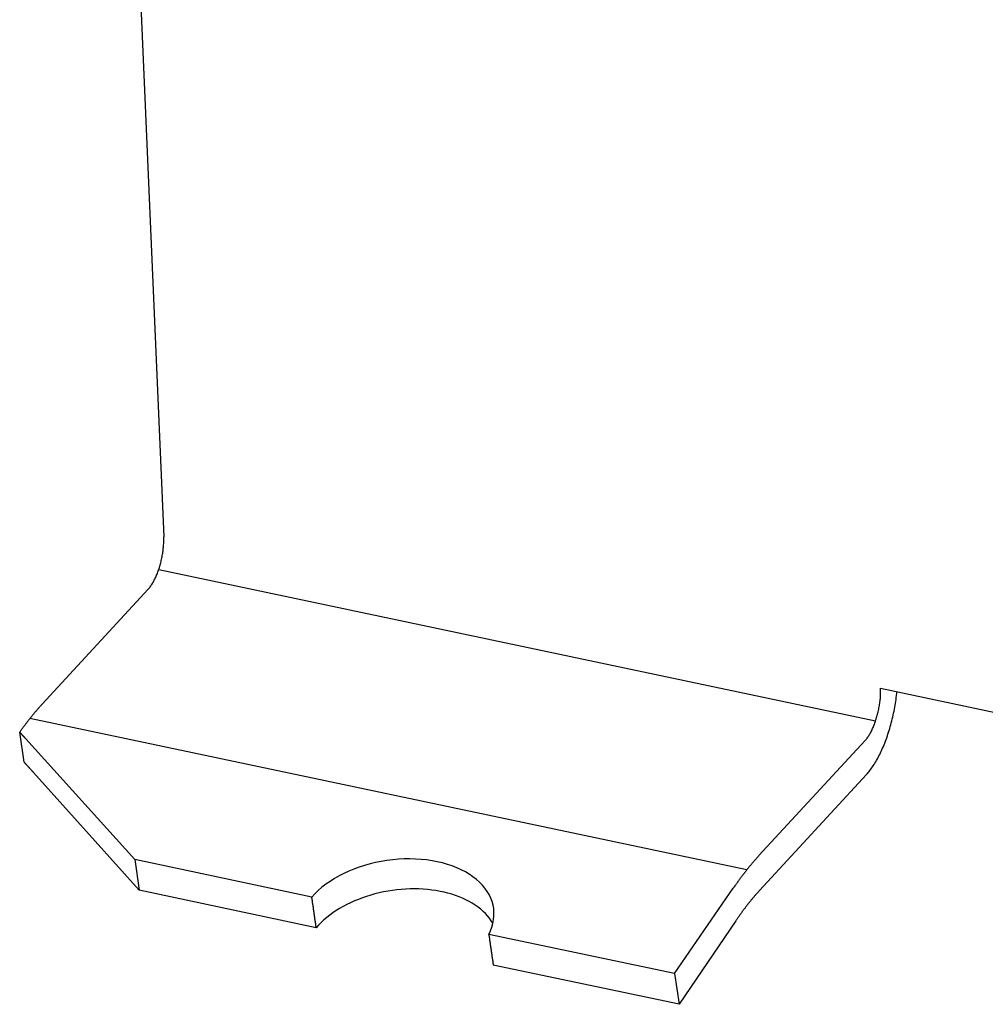
# Model space of a CAD drawing. Units: inches. Extents: x 0 to 17, y 0 to 11.
# Drawn here: x 4.2 to 4.7, y 4.5 to 5 of the extents above; entities that cross this region are included whole.
import ezdxf

# ---------------------------------------------------------------- set-up
doc = ezdxf.new("R2010")
doc.units = ezdxf.units.IN
doc.header["$MEASUREMENT"] = 0
doc.layers.add('GEOM', color=7, linetype='Continuous')

msp = doc.modelspace()

# ---------------------------------------------------------------- linework, layer by layer
at = {"layer": 'GEOM', "color": 7}
for p, q in [((4.2959, 5.29145), (4.32163, 4.69274)), ((4.32165, 4.6922), (4.32163, 4.69274)), ((4.32166, 4.69164), (4.32165, 4.6922)), ((4.32144, 4.68695), (4.3215, 4.68756)), ((4.3215, 4.68756), (4.32155, 4.68816)), ((4.32155, 4.68816), (4.32159, 4.68875)), ((4.32159, 4.68875), (4.32162, 4.68934)), ((4.32162, 4.68934), (4.32164, 4.68993)), ((4.32164, 4.68993), (4.32166, 4.69051)), ((4.32167, 4.69108), (4.32166, 4.69164)), ((4.32166, 4.69051), (4.32167, 4.69108)), ((4.32068, 4.68204), (4.32081, 4.68266)), ((4.32081, 4.68266), (4.32092, 4.68327)), ((4.32092, 4.68327), (4.32103, 4.68389)), ((4.32103, 4.68389), (4.32113, 4.68451)), ((4.32113, 4.68451), (4.32122, 4.68512)), ((4.32122, 4.68512), (4.3213, 4.68573)), ((4.3213, 4.68573), (4.32137, 4.68635)), ((4.32137, 4.68635), (4.32144, 4.68695)), ((4.31926, 4.67663), (4.31944, 4.67721)), ((4.31944, 4.67721), (4.31962, 4.6778)), ((4.31962, 4.6778), (4.31979, 4.67839)), ((4.31979, 4.67839), (4.31996, 4.67899)), ((4.31996, 4.67899), (4.32012, 4.67959)), ((4.32012, 4.67959), (4.32027, 4.6802)), ((4.32027, 4.6802), (4.32042, 4.68081)), ((4.32042, 4.68081), (4.32055, 4.68143)), ((4.32055, 4.68143), (4.32068, 4.68204)), ((4.31733, 4.67175), (4.31757, 4.67225)), ((4.31757, 4.67225), (4.3178, 4.67276)), ((4.3178, 4.67276), (4.31802, 4.67329)), ((4.31802, 4.67329), (4.31824, 4.67382)), ((4.31824, 4.67382), (4.31845, 4.67437)), ((4.31845, 4.67437), (4.31866, 4.67492)), ((4.31866, 4.67492), (4.31887, 4.67548)), ((4.31887, 4.67548), (4.31907, 4.67605)), ((4.31907, 4.67605), (4.31926, 4.67663)), ((4.31911, 4.67618), (4.68387, 4.59919)), ((4.31453, 4.66707), (4.3148, 4.66742)), ((4.3148, 4.66742), (4.31506, 4.66779)), ((4.31506, 4.66779), (4.31533, 4.66817)), ((4.31533, 4.66817), (4.31559, 4.66857)), ((4.31559, 4.66857), (4.31585, 4.66899)), ((4.31585, 4.66899), (4.3161, 4.66941)), ((4.3161, 4.66941), (4.31636, 4.66985)), ((4.31636, 4.66985), (4.31661, 4.67031)), ((4.31661, 4.67031), (4.31685, 4.67078)), ((4.31685, 4.67078), (4.31709, 4.67126)), ((4.31709, 4.67126), (4.31733, 4.67175)), ((4.31372, 4.66611), (4.25976, 4.60763)), ((4.31372, 4.66611), (4.31399, 4.66641)), ((4.31399, 4.66641), (4.31426, 4.66673)), ((4.31426, 4.66673), (4.31453, 4.66707)), ((4.68635, 4.61176), (4.68638, 4.61235)), ((4.68638, 4.61235), (4.6864, 4.61294)), ((4.68639, 4.61575), (4.85751, 4.57963)), ((4.68641, 4.6152), (4.68639, 4.61575)), ((4.6864, 4.61294), (4.68642, 4.61352)), ((4.68642, 4.61465), (4.68641, 4.6152)), ((4.68642, 4.61409), (4.68642, 4.61465)), ((4.68642, 4.61352), (4.68642, 4.61409)), ((4.69449, 4.61203), (4.69461, 4.61302)), ((4.69461, 4.61302), (4.69471, 4.614)), ((4.2593, 4.60713), (4.25907, 4.60688)), ((4.25953, 4.60738), (4.2593, 4.60713)), ((4.25976, 4.60763), (4.25953, 4.60738)), ((4.68578, 4.6069), (4.68588, 4.60751)), ((4.68588, 4.60751), (4.68597, 4.60813)), ((4.68597, 4.60813), (4.68606, 4.60874)), ((4.68606, 4.60874), (4.68613, 4.60935)), ((4.68613, 4.60935), (4.6862, 4.60996)), ((4.6862, 4.60996), (4.68626, 4.61057)), ((4.68626, 4.61057), (4.6863, 4.61117)), ((4.6863, 4.61117), (4.68635, 4.61176)), ((4.6936, 4.60608), (4.69378, 4.60707)), ((4.69378, 4.60707), (4.69394, 4.60807)), ((4.69394, 4.60807), (4.6941, 4.60906)), ((4.6941, 4.60906), (4.69424, 4.61006)), ((4.69424, 4.61006), (4.69437, 4.61105)), ((4.69437, 4.61105), (4.69449, 4.61203)), ((4.25493, 4.60208), (4.2547, 4.60181)), ((4.25516, 4.60236), (4.25493, 4.60208)), ((4.25539, 4.60264), (4.25516, 4.60236)), ((4.25562, 4.60291), (4.25539, 4.60264)), ((4.25585, 4.60319), (4.25562, 4.60291)), ((4.25608, 4.60346), (4.25585, 4.60319)), ((4.25631, 4.60373), (4.25608, 4.60346)), ((4.25654, 4.604), (4.25631, 4.60373)), ((4.25677, 4.60427), (4.25654, 4.604)), ((4.257, 4.60454), (4.25677, 4.60427)), ((4.25723, 4.6048), (4.257, 4.60454)), ((4.25746, 4.60507), (4.25723, 4.6048)), ((4.25768, 4.60533), (4.25746, 4.60507)), ((4.25791, 4.60559), (4.25768, 4.60533)), ((4.25814, 4.60585), (4.25791, 4.60559)), ((4.25837, 4.60611), (4.25814, 4.60585)), ((4.2586, 4.60637), (4.25837, 4.60611)), ((4.25884, 4.60662), (4.2586, 4.60637)), ((4.25907, 4.60688), (4.25884, 4.60662)), ((4.68472, 4.602), (4.68488, 4.6026)), ((4.68488, 4.6026), (4.68503, 4.60321)), ((4.68503, 4.60321), (4.68517, 4.60382)), ((4.68517, 4.60382), (4.68531, 4.60443)), ((4.68531, 4.60443), (4.68544, 4.60505)), ((4.68544, 4.60505), (4.68556, 4.60566)), ((4.68556, 4.60566), (4.68568, 4.60628)), ((4.68568, 4.60628), (4.68578, 4.6069)), ((4.69258, 4.60111), (4.6928, 4.6021)), ((4.6928, 4.6021), (4.69302, 4.60309)), ((4.69302, 4.60309), (4.69322, 4.60409)), ((4.69322, 4.60409), (4.69342, 4.60508)), ((4.69342, 4.60508), (4.6936, 4.60608)), ((4.25106, 4.59716), (4.25083, 4.59686)), ((4.25129, 4.59746), (4.25106, 4.59716)), ((4.25151, 4.59776), (4.25129, 4.59746)), ((4.25174, 4.59805), (4.25151, 4.59776)), ((4.25197, 4.59835), (4.25174, 4.59805)), ((4.2522, 4.59865), (4.25197, 4.59835)), ((4.25242, 4.59894), (4.2522, 4.59865)), ((4.25265, 4.59923), (4.25242, 4.59894)), ((4.25288, 4.59952), (4.25265, 4.59923)), ((4.25311, 4.59981), (4.25288, 4.59952)), ((4.25333, 4.6001), (4.25311, 4.59981)), ((4.25356, 4.60039), (4.25333, 4.6001)), ((4.6183, 4.52337), (4.25354, 4.60036)), ((4.25379, 4.60068), (4.25356, 4.60039)), ((4.25402, 4.60096), (4.25379, 4.60068)), ((4.25425, 4.60124), (4.25402, 4.60096)), ((4.25448, 4.60153), (4.25425, 4.60124)), ((4.2547, 4.60181), (4.25448, 4.60153)), ((4.683, 4.59683), (4.68321, 4.59738)), ((4.68321, 4.59738), (4.68342, 4.59793)), ((4.68342, 4.59793), (4.68363, 4.59849)), ((4.68363, 4.59849), (4.68382, 4.59906)), ((4.68382, 4.59906), (4.68402, 4.59964)), ((4.68402, 4.59964), (4.6842, 4.60022)), ((4.6842, 4.60022), (4.68438, 4.60081)), ((4.68438, 4.60081), (4.68455, 4.6014)), ((4.68455, 4.6014), (4.68472, 4.602)), ((4.69132, 4.59623), (4.69159, 4.5972)), ((4.69159, 4.5972), (4.69185, 4.59817)), ((4.69185, 4.59817), (4.6921, 4.59915)), ((4.6921, 4.59915), (4.69234, 4.60013)), ((4.69234, 4.60013), (4.69258, 4.60111)), ((4.24858, 4.59377), (4.24835, 4.59345)), ((4.25057, 4.57822), (4.24835, 4.59345)), ((4.24841, 4.59339), (4.24835, 4.59345)), ((4.24847, 4.59332), (4.24841, 4.59339)), ((4.24854, 4.59325), (4.24847, 4.59332)), ((4.2486, 4.59319), (4.24854, 4.59325)), ((4.2488, 4.59408), (4.24858, 4.59377)), ((4.24866, 4.59312), (4.2486, 4.59319)), ((4.24872, 4.59305), (4.24866, 4.59312)), ((4.24878, 4.59299), (4.24872, 4.59305)), ((4.24884, 4.59292), (4.24878, 4.59299)), ((4.24903, 4.5944), (4.2488, 4.59408)), ((4.2489, 4.59285), (4.24884, 4.59292)), ((4.24896, 4.59278), (4.2489, 4.59285)), ((4.24903, 4.59272), (4.24896, 4.59278)), ((4.24925, 4.59471), (4.24903, 4.5944)), ((4.24909, 4.59265), (4.24903, 4.59272)), ((4.24915, 4.59258), (4.24909, 4.59265)), ((4.24921, 4.59252), (4.24915, 4.59258)), ((4.24927, 4.59245), (4.24921, 4.59252)), ((4.24948, 4.59502), (4.24925, 4.59471)), ((4.24933, 4.59238), (4.24927, 4.59245)), ((4.24939, 4.59232), (4.24933, 4.59238)), ((4.24945, 4.59225), (4.24939, 4.59232)), ((4.24951, 4.59218), (4.24945, 4.59225)), ((4.2497, 4.59533), (4.24948, 4.59502)), ((4.24958, 4.59211), (4.24951, 4.59218)), ((4.24964, 4.59205), (4.24958, 4.59211)), ((4.2497, 4.59198), (4.24964, 4.59205)), ((4.24993, 4.59564), (4.2497, 4.59533)), ((4.25016, 4.59594), (4.24993, 4.59564)), ((4.25038, 4.59625), (4.25016, 4.59594)), ((4.25061, 4.59655), (4.25038, 4.59625)), ((4.25083, 4.59686), (4.25061, 4.59655)), ((4.6806, 4.59199), (4.68086, 4.59242)), ((4.68086, 4.59242), (4.68111, 4.59286)), ((4.68111, 4.59286), (4.68136, 4.59332)), ((4.68136, 4.59332), (4.68161, 4.59378)), ((4.68161, 4.59378), (4.68185, 4.59426)), ((4.68185, 4.59426), (4.68209, 4.59476)), ((4.68209, 4.59476), (4.68232, 4.59526)), ((4.68232, 4.59526), (4.68255, 4.59577)), ((4.68255, 4.59577), (4.68278, 4.5963)), ((4.68278, 4.5963), (4.683, 4.59683)), ((4.68983, 4.59152), (4.69015, 4.59244)), ((4.69015, 4.59244), (4.69045, 4.59338)), ((4.69045, 4.59338), (4.69075, 4.59432)), ((4.69075, 4.59432), (4.69104, 4.59528)), ((4.69104, 4.59528), (4.69132, 4.59623)), ((4.24976, 4.59191), (4.2497, 4.59198)), ((4.24982, 4.59185), (4.24976, 4.59191)), ((4.24988, 4.59178), (4.24982, 4.59185)), ((4.24994, 4.59171), (4.24988, 4.59178)), ((4.25, 4.59164), (4.24994, 4.59171)), ((4.25007, 4.59158), (4.25, 4.59164)), ((4.25013, 4.59151), (4.25007, 4.59158)), ((4.25019, 4.59144), (4.25013, 4.59151)), ((4.25025, 4.59137), (4.25019, 4.59144)), ((4.25031, 4.59131), (4.25025, 4.59137)), ((4.25037, 4.59124), (4.25031, 4.59131)), ((4.25043, 4.59117), (4.25037, 4.59124)), ((4.2505, 4.5911), (4.25043, 4.59117)), ((4.25056, 4.59104), (4.2505, 4.5911)), ((4.25062, 4.59097), (4.25056, 4.59104)), ((4.25068, 4.5909), (4.25062, 4.59097)), ((4.25074, 4.59083), (4.25068, 4.5909)), ((4.2508, 4.59076), (4.25074, 4.59083)), ((4.25086, 4.5907), (4.2508, 4.59076)), ((4.25092, 4.59063), (4.25086, 4.5907)), ((4.25099, 4.59056), (4.25092, 4.59063)), ((4.25105, 4.59049), (4.25099, 4.59056)), ((4.25111, 4.59043), (4.25105, 4.59049)), ((4.25117, 4.59036), (4.25111, 4.59043)), ((4.25123, 4.59029), (4.25117, 4.59036)), ((4.25129, 4.59022), (4.25123, 4.59029)), ((4.25135, 4.59015), (4.25129, 4.59022)), ((4.25142, 4.59009), (4.25135, 4.59015)), ((4.25142, 4.59009), (4.30691, 4.52859)), ((4.67847, 4.58912), (4.62451, 4.53064)), ((4.67847, 4.58912), (4.67875, 4.58942)), ((4.67875, 4.58942), (4.67902, 4.58974)), ((4.67902, 4.58974), (4.67929, 4.59008)), ((4.67929, 4.59008), (4.67955, 4.59043)), ((4.67955, 4.59043), (4.67982, 4.5908)), ((4.67982, 4.5908), (4.68008, 4.59118)), ((4.68008, 4.59118), (4.68034, 4.59158)), ((4.68034, 4.59158), (4.6806, 4.59199)), ((4.6878, 4.58618), (4.68816, 4.58704)), ((4.68816, 4.58704), (4.68851, 4.58791)), ((4.68851, 4.58791), (4.68885, 4.5888)), ((4.68885, 4.5888), (4.68919, 4.58969)), ((4.68919, 4.58969), (4.68951, 4.5906)), ((4.68951, 4.5906), (4.68983, 4.59152)), ((4.68554, 4.58131), (4.68593, 4.58208)), ((4.68593, 4.58208), (4.68632, 4.58287)), ((4.68632, 4.58287), (4.6867, 4.58368)), ((4.6867, 4.58368), (4.68707, 4.5845)), ((4.68707, 4.5845), (4.68744, 4.58533)), ((4.68744, 4.58533), (4.6878, 4.58618)), ((4.25066, 4.57812), (4.25057, 4.57822)), ((4.25076, 4.57801), (4.25066, 4.57812)), ((4.25086, 4.57791), (4.25076, 4.57801)), ((4.25095, 4.5778), (4.25086, 4.57791)), ((4.25105, 4.5777), (4.25095, 4.5778)), ((4.25115, 4.57759), (4.25105, 4.5777)), ((4.25125, 4.57749), (4.25115, 4.57759)), ((4.25134, 4.57738), (4.25125, 4.57749)), ((4.25144, 4.57728), (4.25134, 4.57738)), ((4.25154, 4.57717), (4.25144, 4.57728)), ((4.25163, 4.57707), (4.25154, 4.57717)), ((4.25173, 4.57696), (4.25163, 4.57707)), ((4.68267, 4.57636), (4.6831, 4.57701)), ((4.6831, 4.57701), (4.68351, 4.57768)), ((4.68351, 4.57768), (4.68393, 4.57837)), ((4.68393, 4.57837), (4.68434, 4.57908)), ((4.68434, 4.57908), (4.68474, 4.57981)), ((4.68474, 4.57981), (4.68514, 4.58055)), ((4.68514, 4.58055), (4.68554, 4.58131)), ((4.25183, 4.57686), (4.25173, 4.57696)), ((4.25192, 4.57675), (4.25183, 4.57686)), ((4.25202, 4.57664), (4.25192, 4.57675)), ((4.25212, 4.57654), (4.25202, 4.57664)), ((4.25221, 4.57643), (4.25212, 4.57654)), ((4.25231, 4.57633), (4.25221, 4.57643)), ((4.25241, 4.57622), (4.25231, 4.57633)), ((4.25251, 4.57611), (4.25241, 4.57622)), ((4.2526, 4.57601), (4.25251, 4.57611)), ((4.2527, 4.5759), (4.2526, 4.57601)), ((4.2528, 4.5758), (4.2527, 4.5759)), ((4.25289, 4.57569), (4.2528, 4.5758)), ((4.25299, 4.57558), (4.25289, 4.57569)), ((4.25309, 4.57548), (4.25299, 4.57558)), ((4.25319, 4.57537), (4.25309, 4.57548)), ((4.25328, 4.57526), (4.25319, 4.57537)), ((4.25338, 4.57516), (4.25328, 4.57526)), ((4.25348, 4.57505), (4.25338, 4.57516)), ((4.25357, 4.57494), (4.25348, 4.57505)), ((4.25367, 4.57483), (4.25357, 4.57494)), ((4.25377, 4.57473), (4.25367, 4.57483)), ((4.25387, 4.57462), (4.25377, 4.57473)), ((4.25396, 4.57451), (4.25387, 4.57462)), ((4.25406, 4.57441), (4.25396, 4.57451)), ((4.25416, 4.5743), (4.25406, 4.57441)), ((4.25425, 4.57419), (4.25416, 4.5743)), ((4.25435, 4.57408), (4.25425, 4.57419)), ((4.25445, 4.57397), (4.25435, 4.57408)), ((4.25455, 4.57387), (4.25445, 4.57397)), ((4.25464, 4.57376), (4.25455, 4.57387)), ((4.25474, 4.57365), (4.25464, 4.57376)), ((4.25484, 4.57354), (4.25474, 4.57365)), ((4.25494, 4.57344), (4.25484, 4.57354)), ((4.25503, 4.57333), (4.25494, 4.57344)), ((4.25513, 4.57322), (4.25503, 4.57333)), ((4.25523, 4.57311), (4.25513, 4.57322)), ((4.25533, 4.573), (4.25523, 4.57311)), ((4.25542, 4.57289), (4.25533, 4.573)), ((4.30918, 4.51299), (4.25542, 4.57289)), ((4.67921, 4.57187), (4.67965, 4.57236)), ((4.67965, 4.57236), (4.68009, 4.57287)), ((4.68009, 4.57287), (4.68053, 4.5734)), ((4.68053, 4.5734), (4.68096, 4.57395)), ((4.68096, 4.57395), (4.68139, 4.57452)), ((4.68139, 4.57452), (4.68182, 4.57511)), ((4.68182, 4.57511), (4.68225, 4.57573)), ((4.68225, 4.57573), (4.68267, 4.57636)), ((4.67921, 4.57187), (4.62475, 4.51284)), ((4.39699, 4.50957), (4.30691, 4.52859)), ((4.30691, 4.52859), (4.30918, 4.51299)), ((4.42945, 4.5271), (4.42661, 4.52641)), ((4.43233, 4.52768), (4.42945, 4.5271)), ((4.43523, 4.52815), (4.43233, 4.52768)), ((4.43815, 4.52852), (4.43523, 4.52815)), ((4.44107, 4.52878), (4.43815, 4.52852)), ((4.44399, 4.52892), (4.44107, 4.52878)), ((4.44689, 4.52896), (4.44399, 4.52892)), ((4.44977, 4.52889), (4.44689, 4.52896)), ((4.45261, 4.52871), (4.44977, 4.52889)), ((4.45541, 4.52842), (4.45261, 4.52871)), ((4.45816, 4.52802), (4.45541, 4.52842)), ((4.46084, 4.52751), (4.45816, 4.52802)), ((4.46346, 4.5269), (4.46084, 4.52751)), ((4.62135, 4.52707), (4.62108, 4.52676)), ((4.62161, 4.52738), (4.62135, 4.52707)), ((4.62187, 4.52768), (4.62161, 4.52738)), ((4.62214, 4.52799), (4.62187, 4.52768)), ((4.6224, 4.52829), (4.62214, 4.52799)), ((4.62267, 4.52859), (4.6224, 4.52829)), ((4.62293, 4.52889), (4.62267, 4.52859)), ((4.62319, 4.52919), (4.62293, 4.52889)), ((4.62346, 4.52948), (4.62319, 4.52919)), ((4.62372, 4.52977), (4.62346, 4.52948)), ((4.62399, 4.53007), (4.62372, 4.52977)), ((4.62425, 4.53036), (4.62399, 4.53007)), ((4.62451, 4.53064), (4.62425, 4.53036)), ((4.41579, 4.52269), (4.41326, 4.52153)), ((4.41839, 4.52376), (4.41579, 4.52269)), ((4.42107, 4.52474), (4.41839, 4.52376)), ((4.42381, 4.52563), (4.42107, 4.52474)), ((4.42661, 4.52641), (4.42381, 4.52563)), ((4.46599, 4.52619), (4.46346, 4.5269)), ((4.46843, 4.52537), (4.46599, 4.52619)), ((4.47077, 4.52446), (4.46843, 4.52537)), ((4.47301, 4.52345), (4.47077, 4.52446)), ((4.47513, 4.52235), (4.47301, 4.52345)), ((4.47713, 4.52116), (4.47513, 4.52235)), ((4.61741, 4.52225), (4.61715, 4.52191)), ((4.61767, 4.52258), (4.61741, 4.52225)), ((4.61794, 4.52291), (4.61767, 4.52258)), ((4.6182, 4.52324), (4.61794, 4.52291)), ((4.61846, 4.52357), (4.6182, 4.52324)), ((4.61872, 4.5239), (4.61846, 4.52357)), ((4.61898, 4.52422), (4.61872, 4.5239)), ((4.61924, 4.52455), (4.61898, 4.52422)), ((4.61951, 4.52487), (4.61924, 4.52455)), ((4.61977, 4.52519), (4.61951, 4.52487)), ((4.62003, 4.52551), (4.61977, 4.52519)), ((4.62029, 4.52582), (4.62003, 4.52551)), ((4.62056, 4.52614), (4.62029, 4.52582)), ((4.62082, 4.52645), (4.62056, 4.52614)), ((4.62108, 4.52676), (4.62082, 4.52645)), ((4.40627, 4.51755), (4.40416, 4.51608)), ((4.4085, 4.51895), (4.40627, 4.51755)), ((4.41083, 4.52028), (4.4085, 4.51895)), ((4.41326, 4.52153), (4.41083, 4.52028)), ((4.479, 4.51989), (4.47713, 4.52116)), ((4.48074, 4.51854), (4.479, 4.51989)), ((4.48234, 4.51712), (4.48074, 4.51854)), ((4.48379, 4.51562), (4.48234, 4.51712)), ((4.61352, 4.51703), (4.61326, 4.51667)), ((4.61377, 4.51739), (4.61352, 4.51703)), ((4.61403, 4.51775), (4.61377, 4.51739)), ((4.61429, 4.5181), (4.61403, 4.51775)), ((4.61455, 4.51846), (4.61429, 4.5181)), ((4.61481, 4.51881), (4.61455, 4.51846)), ((4.61507, 4.51916), (4.61481, 4.51881)), ((4.61533, 4.51951), (4.61507, 4.51916)), ((4.61559, 4.51986), (4.61533, 4.51951)), ((4.61585, 4.5202), (4.61559, 4.51986)), ((4.61611, 4.52055), (4.61585, 4.5202)), ((4.61637, 4.52089), (4.61611, 4.52055)), ((4.61663, 4.52123), (4.61637, 4.52089)), ((4.61689, 4.52157), (4.61663, 4.52123)), ((4.61715, 4.52191), (4.61689, 4.52157)), ((4.39924, 4.49398), (4.30918, 4.51299)), ((4.4003, 4.51294), (4.39858, 4.51128)), ((4.40217, 4.51454), (4.4003, 4.51294)), ((4.40416, 4.51608), (4.40217, 4.51454)), ((4.43353, 4.51217), (4.43131, 4.51169)), ((4.43576, 4.51258), (4.43353, 4.51217)), ((4.438, 4.51293), (4.43576, 4.51258)), ((4.44025, 4.51322), (4.438, 4.51293)), ((4.44251, 4.51344), (4.44025, 4.51322)), ((4.44476, 4.51359), (4.44251, 4.51344)), ((4.44701, 4.51368), (4.44476, 4.51359)), ((4.44925, 4.5137), (4.44701, 4.51368)), ((4.45148, 4.51366), (4.44925, 4.5137)), ((4.45368, 4.51355), (4.45148, 4.51366)), ((4.45586, 4.51337), (4.45368, 4.51355)), ((4.45802, 4.51313), (4.45586, 4.51337)), ((4.46014, 4.51282), (4.45802, 4.51313)), ((4.46222, 4.51245), (4.46014, 4.51282)), ((4.46427, 4.51202), (4.46222, 4.51245)), ((4.46626, 4.51152), (4.46427, 4.51202)), ((4.48509, 4.51407), (4.48379, 4.51562)), ((4.48624, 4.51245), (4.48509, 4.51407)), ((4.48723, 4.51078), (4.48624, 4.51245)), ((4.58161, 4.47061), (4.61146, 4.51409)), ((4.61171, 4.51446), (4.61146, 4.51409)), ((4.61197, 4.51483), (4.61171, 4.51446)), ((4.61223, 4.5152), (4.61197, 4.51483)), ((4.61248, 4.51557), (4.61223, 4.5152)), ((4.61274, 4.51594), (4.61248, 4.51557)), ((4.613, 4.5163), (4.61274, 4.51594)), ((4.61326, 4.51667), (4.613, 4.5163)), ((4.62402, 4.51204), (4.62377, 4.51177)), ((4.62426, 4.51231), (4.62402, 4.51204)), ((4.6245, 4.51258), (4.62426, 4.51231)), ((4.62475, 4.51284), (4.6245, 4.51258)), ((4.39858, 4.51128), (4.39699, 4.50957)), ((4.41865, 4.50757), (4.41668, 4.50668)), ((4.42066, 4.5084), (4.41865, 4.50757)), ((4.42272, 4.50917), (4.42066, 4.5084)), ((4.42482, 4.50989), (4.42272, 4.50917)), ((4.42696, 4.51055), (4.42482, 4.50989)), ((4.42912, 4.51115), (4.42696, 4.51055)), ((4.43131, 4.51169), (4.42912, 4.51115)), ((4.46821, 4.51096), (4.46626, 4.51152)), ((4.47011, 4.51034), (4.46821, 4.51096)), ((4.47194, 4.50966), (4.47011, 4.51034)), ((4.47372, 4.50892), (4.47194, 4.50966)), ((4.47543, 4.50813), (4.47372, 4.50892)), ((4.47708, 4.50728), (4.47543, 4.50813)), ((4.47865, 4.50637), (4.47708, 4.50728)), ((4.48805, 4.50906), (4.48723, 4.51078)), ((4.48871, 4.50729), (4.48805, 4.50906)), ((4.4892, 4.5055), (4.48871, 4.50729)), ((4.61964, 4.5069), (4.6194, 4.5066)), ((4.61988, 4.5072), (4.61964, 4.5069)), ((4.62013, 4.5075), (4.61988, 4.5072)), ((4.62037, 4.5078), (4.62013, 4.5075)), ((4.62061, 4.50809), (4.62037, 4.5078)), ((4.62085, 4.50839), (4.62061, 4.50809)), ((4.6211, 4.50868), (4.62085, 4.50839)), ((4.62134, 4.50897), (4.6211, 4.50868)), ((4.62158, 4.50926), (4.62134, 4.50897)), ((4.62182, 4.50954), (4.62158, 4.50926)), ((4.62207, 4.50983), (4.62182, 4.50954)), ((4.62231, 4.51011), (4.62207, 4.50983)), ((4.62255, 4.51039), (4.62231, 4.51011)), ((4.6228, 4.51067), (4.62255, 4.51039)), ((4.62304, 4.51095), (4.6228, 4.51067)), ((4.62328, 4.51123), (4.62304, 4.51095)), ((4.62353, 4.5115), (4.62328, 4.51123)), ((4.62377, 4.51177), (4.62353, 4.5115)), ((4.40936, 4.50264), (4.40769, 4.50152)), ((4.4111, 4.50372), (4.40936, 4.50264)), ((4.4129, 4.50476), (4.4111, 4.50372)), ((4.41476, 4.50574), (4.4129, 4.50476)), ((4.41668, 4.50668), (4.41476, 4.50574)), ((4.48015, 4.50542), (4.47865, 4.50637)), ((4.48157, 4.50442), (4.48015, 4.50542)), ((4.48291, 4.50337), (4.48157, 4.50442)), ((4.48417, 4.50227), (4.48291, 4.50337)), ((4.48534, 4.50113), (4.48417, 4.50227)), ((4.48953, 4.50367), (4.4892, 4.5055)), ((4.48968, 4.50182), (4.48953, 4.50367)), ((4.61603, 4.5022), (4.61579, 4.50187)), ((4.61627, 4.50253), (4.61603, 4.5022)), ((4.61651, 4.50285), (4.61627, 4.50253)), ((4.61675, 4.50317), (4.61651, 4.50285)), ((4.61699, 4.50349), (4.61675, 4.50317)), ((4.61723, 4.50381), (4.61699, 4.50349)), ((4.61747, 4.50413), (4.61723, 4.50381)), ((4.61771, 4.50444), (4.61747, 4.50413)), ((4.61795, 4.50476), (4.61771, 4.50444)), ((4.61819, 4.50507), (4.61795, 4.50476)), ((4.61843, 4.50538), (4.61819, 4.50507)), ((4.61868, 4.50569), (4.61843, 4.50538)), ((4.61892, 4.50599), (4.61868, 4.50569)), ((4.61916, 4.5063), (4.61892, 4.50599)), ((4.6194, 4.5066), (4.61916, 4.5063)), ((4.40311, 4.4979), (4.40174, 4.49663)), ((4.40456, 4.49914), (4.40311, 4.4979)), ((4.40609, 4.50035), (4.40456, 4.49914)), ((4.40769, 4.50152), (4.40609, 4.50035)), ((4.48642, 4.49995), (4.48534, 4.50113)), ((4.48741, 4.49874), (4.48642, 4.49995)), ((4.48831, 4.49748), (4.48741, 4.49874)), ((4.48911, 4.4962), (4.48831, 4.49748)), ((4.48911, 4.49618), (4.48947, 4.49807)), ((4.48947, 4.49807), (4.48966, 4.49995)), ((4.48966, 4.49995), (4.48968, 4.50182)), ((4.6127, 4.49748), (4.58388, 4.45501)), ((4.61294, 4.49783), (4.6127, 4.49748)), ((4.61317, 4.49817), (4.61294, 4.49783)), ((4.61341, 4.49852), (4.61317, 4.49817)), ((4.61365, 4.49886), (4.61341, 4.49852)), ((4.61389, 4.4992), (4.61365, 4.49886)), ((4.61412, 4.49954), (4.61389, 4.4992)), ((4.61436, 4.49988), (4.61412, 4.49954)), ((4.6146, 4.50022), (4.61436, 4.49988)), ((4.61484, 4.50055), (4.6146, 4.50022)), ((4.61508, 4.50088), (4.61484, 4.50055)), ((4.61531, 4.50122), (4.61508, 4.50088)), ((4.61555, 4.50155), (4.61531, 4.50122)), ((4.61579, 4.50187), (4.61555, 4.50155)), ((4.40045, 4.49532), (4.39924, 4.49398)), ((4.40174, 4.49663), (4.40045, 4.49532)), ((4.48703, 4.49057), (4.48789, 4.49243)), ((4.48789, 4.49243), (4.48858, 4.4943)), ((4.48858, 4.4943), (4.48911, 4.49618)), ((4.58161, 4.47061), (4.48703, 4.49057)), ((4.58388, 4.45501), (4.48931, 4.47497)), ((4.58161, 4.47061), (4.58388, 4.45501))]:
    msp.add_line(p, q, dxfattribs=at)
for points, weights in [([(4.39924, 4.49398), (4.39812, 4.50178), (4.39699, 4.50957)], [0.500000570811, 0.499999429189, 0.500000570811]), ([(4.48703, 4.49057), (4.48817, 4.48277), (4.48931, 4.47497)], [0.500000415996, 0.499999584004, 0.500000415996])]:
    msp.add_rational_spline(points, weights, degree=2, dxfattribs=at)

doc.saveas('drawing.dxf')
